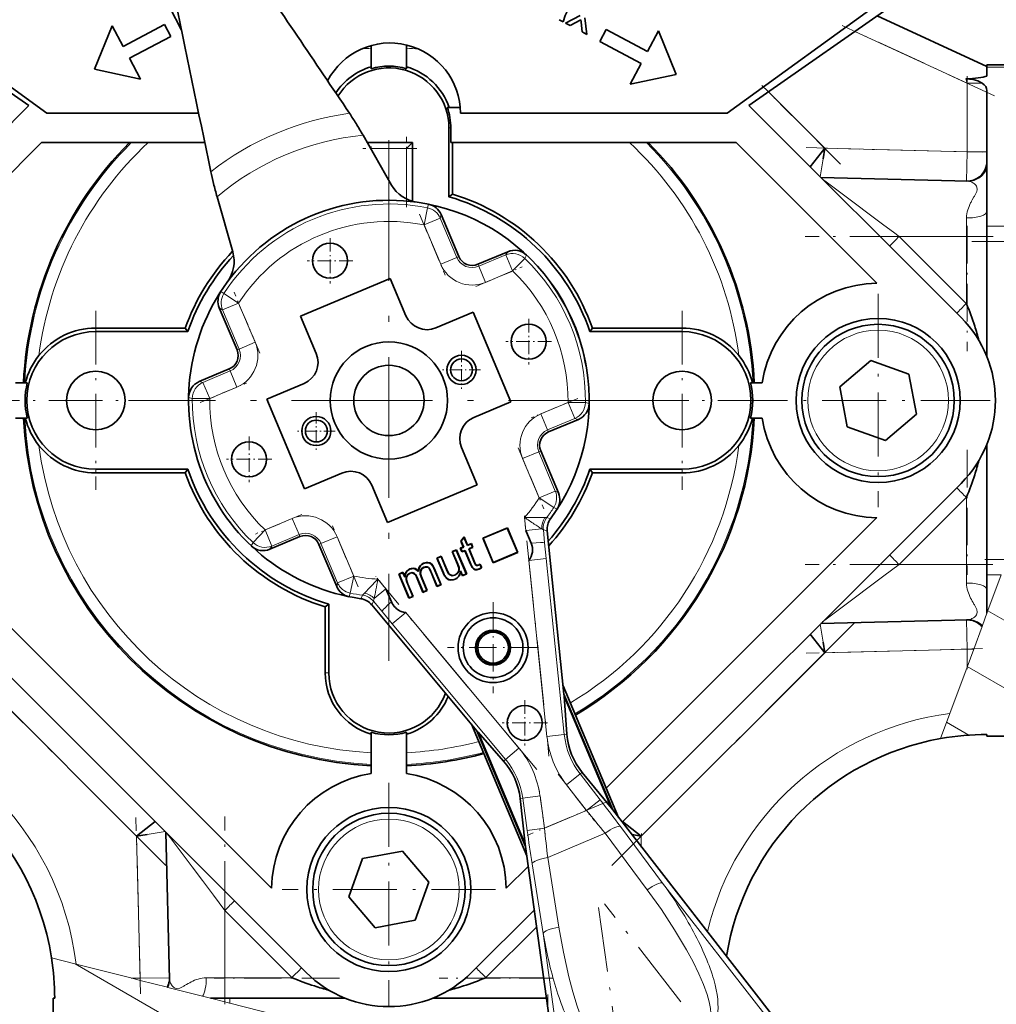
# Model space of a CAD drawing. Extents: x 0 to 210, y 0 to 297.
# Drawn here: x 82 to 165, y 140 to 224 of the extents above; entities that cross this region are included whole.
import ezdxf

# ---------------------------------------------------------------- set-up
doc = ezdxf.new("R2010")
doc.units = 0
doc.linetypes.add('DASHDOT', pattern=[18.5, 12, -3, 0.5, -3])

msp = doc.modelspace()

# ---------------------------------------------------------------- linework, layer by layer
at = {"color": 7, "lineweight": 35}
for p, q in [((63.342, 230.021), (82.363, 216.702)), ((143.766, 216.702), (162.788, 230.021)), ((70.397, 225.855), (83.903, 216.042)), ((141.903, 216.042), (155.409, 225.855)), ((94.37, 225.063), (95.389, 223.142)), ((129.372, 224.38), (128.118, 223.746)), ((164.065, 220.042), (154.703, 224.36)), ((89.461, 223.509), (87.959, 219.801)), ((90.398, 221.742), (89.461, 223.509)), ((93.932, 223.617), (90.398, 221.742)), ((94.467, 222.608), (93.932, 223.617)), ((127.586, 224.03), (127.932, 223.845)), ((128.118, 223.746), (128.519, 223.533)), ((128.519, 223.533), (129.442, 224.029)), ((129.442, 224.029), (129.461, 223.809)), ((129.461, 223.809), (129.539, 222.989)), ((129.945, 222.773), (129.77, 224.193)), ((129.539, 222.989), (129.945, 222.773)), ((131.59, 223.191), (131.053, 222.183)), ((135.12, 221.31), (131.59, 223.191)), ((136.06, 223.075), (135.12, 221.31)), ((137.556, 219.365), (136.06, 223.075)), ((90.934, 220.733), (94.467, 222.608)), ((111.565, 221.825), (111.565, 219.848)), ((114.565, 219.848), (114.565, 221.876)), ((131.053, 222.183), (134.583, 220.302)), ((91.871, 218.966), (90.934, 220.733)), ((134.583, 220.302), (133.642, 218.537)), ((164.065, 220.178), (164.065, 220.037)), ((164.065, 220.178), (176.966, 220.178)), ((87.959, 219.801), (91.871, 218.966)), ((133.642, 218.537), (137.556, 219.365)), ((164.065, 219.222), (164.065, 220.037)), ((164.065, 217.985), (164.065, 211.952)), ((82.363, 216.702), (64.274, 198.613)), ((83.903, 216.042), (96.845, 216.042)), ((119.142, 216.542), (118.039, 216.542)), ((119.163, 216.042), (141.903, 216.042)), ((161.855, 198.613), (143.766, 216.702)), ((118.189, 208.927), (118.189, 214.792)), ((118.338, 213.542), (118.338, 214.792)), ((71.445, 201.542), (83.446, 213.542)), ((83.446, 213.542), (97.362, 213.542)), ((110.859, 214.168), (113.294, 209.924)), ((115.065, 213.542), (111.218, 213.542)), ((114.565, 213.042), (115.064, 213.542)), ((115.065, 208.54), (115.065, 213.542)), ((118.338, 213.542), (142.683, 213.542)), ((118.495, 213.542), (118.495, 209.154)), ((142.683, 213.542), (154.684, 201.542)), ((111.424, 213.183), (111.565, 213.042)), ((150.227, 213.07), (148.993, 211.475)), ((150.227, 213.07), (150.085, 212.153)), ((164.065, 211.952), (164.065, 211.366)), ((164.065, 211.366), (164.065, 207.684)), ((162.459, 210.249), (149.891, 210.578)), ((99.751, 204.218), (98.415, 208.926)), ((118.189, 208.927), (118.495, 209.154)), ((164.065, 206.409), (164.065, 207.684)), ((119.027, 203.82), (117.517, 207.405)), ((164.065, 205.11), (164.065, 206.409)), ((164.065, 195.266), (164.065, 205.11)), ((123.205, 204.237), (120.649, 203.16)), ((105.533, 198.732), (113.181, 201.954)), ((113.181, 201.954), (114.521, 198.775)), ((126.812, 201.653), (126.829, 201.66)), ((98.603, 199.437), (100.114, 195.852)), ((106.872, 195.552), (105.533, 198.732)), ((117.075, 197.735), (120.254, 199.074)), ((120.254, 199.074), (123.477, 191.426)), ((88.065, 197.722), (95.702, 197.722)), ((95.918, 197.417), (88.065, 197.417)), ((95.918, 197.417), (95.702, 197.722)), ((130.428, 197.722), (130.211, 197.417)), ((138.065, 197.417), (130.211, 197.417)), ((138.065, 197.722), (130.428, 197.722)), ((151.519, 192.699), (154.153, 194.948)), ((154.153, 194.948), (157.418, 193.792)), ((99.454, 194.23), (96.897, 193.153)), ((129.902, 194.317), (129.919, 194.324)), ((157.418, 193.792), (158.049, 190.386)), ((81.232, 193.042), (82.231, 193.042)), ((102.653, 191.659), (105.832, 192.998)), ((143.898, 193.042), (144.897, 193.042)), ((152.15, 189.293), (151.519, 192.699)), ((105.875, 184.01), (102.653, 191.659)), ((123.477, 191.426), (120.297, 190.086)), ((82.231, 190.042), (81.232, 190.042)), ((126.676, 188.854), (129.233, 189.931)), ((144.897, 190.042), (143.898, 190.042)), ((158.049, 190.386), (155.415, 188.136)), ((155.415, 188.136), (152.15, 189.293)), ((119.257, 187.532), (120.597, 184.353)), ((164.065, 177.975), (164.065, 187.818)), ((127.526, 183.648), (126.016, 187.233)), ((88.065, 185.668), (95.918, 185.668)), ((95.702, 185.362), (95.918, 185.668)), ((138.065, 185.668), (130.211, 185.668)), ((130.211, 185.668), (130.428, 185.362)), ((88.065, 185.362), (95.702, 185.362)), ((109.055, 185.35), (105.875, 184.01)), ((130.428, 185.362), (138.065, 185.362)), ((64.274, 184.471), (105.994, 142.752)), ((112.948, 181.13), (111.609, 184.31)), ((120.597, 184.353), (112.948, 181.13)), ((132.96, 155.576), (161.855, 184.471)), ((103.065, 149.923), (71.445, 181.543)), ((154.684, 181.543), (131.603, 158.461)), ((121.067, 179.798), (123.176, 180.686)), ((123.162, 180.652), (121.101, 179.784)), ((123.162, 180.652), (123.176, 180.686)), ((124.03, 178.591), (123.162, 180.652)), ((123.176, 180.686), (124.064, 178.577)), ((102.924, 178.847), (105.481, 179.925)), ((119.196, 179.55), (119.471, 179.908)), ((119.226, 179.546), (119.464, 179.857)), ((119.464, 179.857), (119.471, 179.908)), ((119.756, 179.166), (119.464, 179.857)), ((119.471, 179.908), (119.77, 179.2)), ((121.955, 177.689), (121.067, 179.798)), ((121.101, 179.784), (121.067, 179.798)), ((121.101, 179.784), (121.969, 177.723)), ((124.747, 180.448), (125.198, 179.379)), ((126.565, 180.417), (127.99, 166.495)), ((107.102, 179.264), (108.612, 175.68)), ((119.154, 178.94), (119.407, 179.047)), ((119.291, 178.614), (119.154, 178.94)), ((119.154, 178.94), (119.188, 178.926)), ((119.442, 179.033), (119.188, 178.926)), ((119.407, 179.047), (119.196, 179.55)), ((119.226, 179.546), (119.196, 179.55)), ((119.226, 179.546), (119.442, 179.033)), ((119.442, 179.033), (119.407, 179.047)), ((120.082, 179.303), (119.756, 179.166)), ((119.756, 179.166), (119.77, 179.2)), ((119.77, 179.2), (120.096, 179.337)), ((120.199, 179.025), (119.873, 178.888)), ((120.233, 179.011), (119.907, 178.874)), ((120.096, 179.337), (120.082, 179.303)), ((120.082, 179.303), (120.199, 179.025)), ((120.096, 179.337), (120.233, 179.011)), ((120.233, 179.011), (120.199, 179.025)), ((117.161, 178.101), (117.523, 178.253)), ((117.697, 176.828), (117.161, 178.101)), ((117.161, 178.101), (117.195, 178.087)), ((117.509, 178.219), (117.195, 178.087)), ((117.509, 178.219), (117.523, 178.253)), ((117.973, 177.12), (117.509, 178.219)), ((117.523, 178.253), (117.997, 177.13)), ((118.465, 178.65), (118.828, 178.803)), ((118.922, 177.566), (118.465, 178.65)), ((118.465, 178.65), (118.5, 178.636)), ((118.814, 178.769), (118.5, 178.636)), ((118.5, 178.636), (118.946, 177.575)), ((118.814, 178.769), (118.828, 178.803)), ((119.664, 176.752), (118.814, 178.769)), ((118.828, 178.803), (119.698, 176.738)), ((119.188, 178.926), (119.305, 178.648)), ((119.545, 178.721), (119.291, 178.614)), ((119.291, 178.614), (119.305, 178.648)), ((119.559, 178.755), (119.305, 178.648)), ((119.545, 178.721), (119.559, 178.755)), ((120.033, 177.562), (119.545, 178.721)), ((119.559, 178.755), (120.057, 177.572)), ((119.873, 178.888), (119.907, 178.874)), ((120.377, 177.692), (119.873, 178.888)), ((119.907, 178.874), (120.401, 177.702)), ((124.064, 178.577), (121.955, 177.689)), ((121.969, 177.723), (124.03, 178.591)), ((124.03, 178.591), (124.064, 178.577)), ((116.017, 177.661), (116.028, 177.638)), ((116.067, 177.299), (116.058, 177.323)), ((117.195, 178.087), (117.721, 176.838)), ((118.946, 177.575), (118.922, 177.566)), ((120.712, 177.478), (120.701, 177.502)), ((120.83, 177.536), (120.84, 177.571)), ((120.97, 177.29), (120.83, 177.536)), ((120.84, 177.571), (121.004, 177.282)), ((121.004, 177.282), (120.97, 177.29)), ((121.955, 177.689), (121.969, 177.723)), ((164.065, 176.675), (164.065, 177.975)), ((113.905, 176.729), (114.267, 176.881)), ((114.775, 174.664), (113.905, 176.729)), ((113.905, 176.729), (113.939, 176.715)), ((114.253, 176.847), (113.939, 176.715)), ((113.939, 176.715), (114.789, 174.698)), ((114.253, 176.847), (114.267, 176.881)), ((114.415, 176.464), (114.253, 176.847)), ((114.267, 176.881), (114.403, 176.559)), ((114.403, 176.559), (114.415, 176.464)), ((114.851, 177.142), (114.842, 177.166)), ((114.875, 176.796), (114.865, 176.821)), ((115.416, 176.485), (115.439, 176.495)), ((115.971, 175.167), (115.416, 176.485)), ((115.439, 176.495), (115.984, 175.202)), ((115.552, 177.014), (115.568, 176.958)), ((115.812, 176.488), (115.836, 176.498)), ((116.299, 175.334), (115.812, 176.488)), ((115.836, 176.498), (116.333, 175.32)), ((116.628, 176.948), (116.652, 176.959)), ((117.166, 175.671), (116.628, 176.948)), ((116.652, 176.959), (117.18, 175.705)), ((117.494, 175.838), (116.91, 177.224)), ((116.934, 177.234), (117.528, 175.824)), ((117.877, 176.525), (117.855, 176.511)), ((117.997, 177.13), (117.973, 177.12)), ((117.973, 177.12), (118.149, 176.761)), ((118.149, 176.761), (118.17, 176.777)), ((118.683, 176.651), (118.693, 176.627)), ((119.193, 176.922), (119.184, 177.013)), ((119.184, 177.013), (119.349, 176.619)), ((119.335, 176.585), (119.193, 176.922)), ((119.698, 176.738), (119.335, 176.585)), ((119.349, 176.619), (119.335, 176.585)), ((119.349, 176.619), (119.664, 176.752)), ((119.698, 176.738), (119.664, 176.752)), ((120.762, 177.143), (120.752, 177.167)), ((164.065, 175.4), (164.065, 176.675)), ((115.103, 174.83), (114.67, 175.858)), ((114.694, 175.868), (115.137, 174.816)), ((117.528, 175.824), (117.166, 175.671)), ((117.18, 175.705), (117.166, 175.671)), ((117.18, 175.705), (117.494, 175.838)), ((117.528, 175.824), (117.494, 175.838)), ((118.723, 176.284), (118.712, 176.308)), ((113.277, 174.357), (112.805, 175.478)), ((115.137, 174.816), (114.775, 174.664)), ((114.789, 174.698), (115.103, 174.83)), ((115.137, 174.816), (115.103, 174.83)), ((116.333, 175.32), (115.971, 175.167)), ((115.984, 175.202), (115.971, 175.167)), ((115.984, 175.202), (116.299, 175.334)), ((116.333, 175.32), (116.299, 175.334)), ((164.065, 175.4), (164.065, 173.381)), ((107.94, 174.157), (107.635, 173.93)), ((107.635, 168.292), (107.635, 173.93)), ((107.94, 174.157), (107.94, 168.292)), ((120.562, 163.366), (111.596, 174.11)), ((114.789, 174.698), (114.775, 174.664)), ((162.459, 172.836), (149.89, 172.507)), ((148.993, 171.609), (150.227, 170.015)), ((150.085, 170.931), (150.227, 170.015)), ((127.917, 167.208), (132.651, 155.974)), ((128.008, 166.324), (127.99, 166.495)), ((127.99, 166.495), (132.154, 156.613)), ((128.25, 163.059), (128.008, 166.324)), ((132.034, 156.767), (128.008, 166.324)), ((124.836, 152.681), (120.103, 163.916)), ((111.565, 163.237), (111.565, 159.71)), ((114.565, 159.71), (114.565, 163.237)), ((124.725, 153.484), (120.562, 163.366)), ((120.562, 163.366), (120.672, 163.234)), ((120.672, 163.234), (122.84, 160.779)), ((120.672, 163.234), (124.699, 153.676)), ((164.065, 163.042), (164.065, 162.907)), ((164.065, 162.907), (176.966, 162.907)), ((129.547, 159.81), (132.034, 156.767)), ((124.699, 153.676), (124.259, 157.582)), ((132.154, 156.613), (132.034, 156.767)), ((132.154, 156.613), (145.901, 138.92)), ((93.132, 155.614), (91.537, 154.38)), ((134.592, 154.38), (132.998, 155.614)), ((94.358, 142.148), (94.029, 154.717)), ((92.454, 154.522), (91.537, 154.38)), ((134.592, 154.38), (133.793, 154.504)), ((110.815, 152.457), (114.221, 153.088)), ((114.221, 153.088), (116.471, 150.454)), ((124.699, 153.676), (124.725, 153.484)), ((127.784, 131.287), (124.725, 153.484)), ((109.659, 149.192), (110.815, 152.457)), ((124.956, 151.814), (123.064, 149.923)), ((116.471, 150.454), (115.314, 147.189)), ((111.908, 146.558), (109.659, 149.192)), ((120.136, 142.752), (125.469, 148.085)), ((115.314, 147.189), (111.908, 146.558)), ((84.565, 140.542), (84.43, 140.542)), ((84.43, 140.542), (84.43, 127.641)), ((97.851, 140.542), (98.198, 140.542)), ((98.198, 140.542), (99.497, 140.542)), ((99.497, 140.542), (109.341, 140.542)), ((116.789, 140.542), (126.509, 140.542))]:
    msp.add_line(p, q, dxfattribs=at)
at = {"color": 7, "linetype": 'DASHDOT', "lineweight": 13, "ltscale": 0.357626}
msp.add_line((164.714, 217.54), (151.725, 223.532), dxfattribs=at)
at = {"color": 7, "lineweight": 13}
for p, q in [((152.807, 223.033), (162.365, 218.624)), ((177.076, 219.977), (164.065, 219.977)), ((162.365, 218.624), (162.265, 218.978)), ((162.365, 218.624), (162.365, 212.752)), ((162.365, 218.624), (163.655, 218.624)), ((145.43, 217.867), (150.227, 213.07)), ((118.189, 214.792), (118.338, 214.792)), ((111.565, 212.938), (111.565, 213.042)), ((111.565, 213.042), (114.565, 213.042)), ((114.565, 213.042), (114.565, 208.732)), ((162.365, 212.752), (150.227, 213.07)), ((162.365, 212.752), (162.32, 210.252)), ((164.065, 212.752), (162.365, 212.752)), ((150.085, 212.153), (149.955, 211.309)), ((149.955, 211.309), (149.849, 210.62)), ((150.032, 210.437), (150.359, 210.19)), ((150.359, 210.19), (151.826, 209.087)), ((151.826, 209.087), (152.85, 208.32)), ((162.813, 208.666), (162.956, 208.915)), ((116.068, 206.521), (116.36, 207.979)), ((116.36, 207.979), (116.438, 208.288)), ((152.85, 208.32), (154.014, 207.449)), ((116.068, 206.521), (117.442, 207.1)), ((117.442, 207.1), (117.517, 207.405)), ((118.854, 203.747), (117.442, 207.1)), ((154.014, 207.449), (155.274, 206.511)), ((162.32, 207.116), (162.32, 205.542)), ((117.481, 203.169), (116.068, 206.521)), ((155.274, 206.511), (156.087, 205.907)), ((156.087, 205.907), (156.579, 205.542)), ((164.065, 206.409), (177.076, 206.409)), ((156.579, 205.542), (162.306, 199.815)), ((162.32, 205.542), (156.579, 205.542)), ((162.32, 205.542), (164.065, 205.542)), ((162.32, 199.801), (162.32, 205.542)), ((177.076, 205.11), (164.065, 205.11)), ((123.205, 204.237), (123.039, 203.963)), ((118.854, 203.747), (117.481, 203.169)), ((118.854, 203.747), (119.027, 203.82)), ((123.039, 203.963), (120.722, 202.987)), ((123.617, 202.589), (123.039, 203.963)), ((124.644, 203.665), (123.617, 202.589)), ((124.809, 203.947), (124.644, 203.665)), ((120.722, 202.987), (120.649, 203.16)), ((120.722, 202.987), (121.3, 201.613)), ((123.617, 202.589), (121.3, 201.613)), ((98.725, 200.826), (99, 200.666)), ((99, 200.666), (100.248, 199.856)), ((98.603, 199.437), (98.874, 199.278)), ((98.874, 199.278), (100.248, 199.856)), ((98.874, 199.278), (100.287, 195.925)), ((100.248, 199.856), (101.66, 196.504)), ((162.306, 199.815), (162.32, 199.801)), ((88.065, 197.417), (88.065, 197.722)), ((138.065, 197.722), (138.065, 197.417)), ((100.114, 195.852), (100.287, 195.925)), ((100.287, 195.925), (101.66, 196.504)), ((99.526, 194.057), (97.21, 193.081)), ((99.526, 194.057), (99.454, 194.23)), ((100.105, 192.684), (99.526, 194.057)), ((97.21, 193.081), (96.897, 193.153)), ((97.21, 193.081), (97.788, 191.708)), ((100.105, 192.684), (97.788, 191.708)), ((96.302, 191.724), (95.984, 191.804)), ((97.788, 191.708), (96.302, 191.724)), ((126.024, 190.401), (128.341, 191.377)), ((128.341, 191.377), (129.828, 191.361)), ((128.92, 190.003), (128.341, 191.377)), ((129.828, 191.361), (130.145, 191.281)), ((126.024, 190.401), (126.603, 189.027)), ((126.603, 189.027), (128.92, 190.003)), ((128.92, 190.003), (129.233, 189.931)), ((126.603, 189.027), (126.676, 188.854)), ((125.842, 187.16), (124.469, 186.581)), ((125.882, 183.228), (124.469, 186.581)), ((126.016, 187.233), (125.842, 187.16)), ((127.255, 183.807), (125.842, 187.16)), ((88.065, 185.362), (88.065, 185.668)), ((138.065, 185.668), (138.065, 185.362)), ((127.255, 183.807), (125.882, 183.228)), ((127.129, 182.419), (125.882, 183.228)), ((127.526, 183.648), (127.255, 183.807)), ((162.306, 183.269), (156.579, 177.542)), ((162.32, 183.284), (162.306, 183.269)), ((162.32, 177.542), (162.32, 183.284)), ((127.129, 182.419), (127.404, 182.259)), ((102.512, 180.495), (104.829, 181.471)), ((105.408, 180.098), (104.829, 181.471)), ((124.633, 181.564), (124.747, 180.448)), ((125.668, 181.558), (126.375, 181.548)), ((126.375, 181.548), (126.522, 181.545)), ((126.522, 181.545), (126.845, 181.447)), ((101.485, 179.42), (102.512, 180.495)), ((102.512, 180.495), (103.091, 179.122)), ((103.091, 179.122), (105.408, 180.098)), ((105.481, 179.925), (105.408, 180.098)), ((108.649, 179.916), (107.275, 179.337)), ((108.649, 179.916), (110.061, 176.563)), ((124.747, 180.448), (126.108, 180.587)), ((126.236, 180.507), (126.108, 180.587)), ((126.565, 180.417), (126.236, 180.507)), ((126.346, 179.391), (126.236, 180.507)), ((101.321, 179.137), (101.485, 179.42)), ((102.924, 178.847), (103.091, 179.122)), ((107.275, 179.337), (107.102, 179.264)), ((107.275, 179.337), (108.688, 175.984)), ((126.488, 178.045), (126.346, 179.391)), ((120.057, 177.572), (120.033, 177.562)), ((120.401, 177.702), (120.377, 177.692)), ((125.009, 177.894), (126.488, 178.045)), ((126.546, 162.884), (125.009, 177.894)), ((126.488, 178.045), (128.025, 163.035)), ((156.579, 177.542), (155.274, 176.574)), ((162.32, 177.542), (156.579, 177.542)), ((162.32, 177.542), (164.065, 177.542)), ((162.32, 177.542), (162.32, 175.968)), ((164.065, 177.975), (165.763, 177.975)), ((110.061, 176.563), (108.688, 175.984)), ((110.061, 176.563), (109.769, 175.105)), ((116.91, 177.224), (116.934, 177.234)), ((117.721, 176.838), (117.697, 176.828)), ((155.274, 176.574), (154.014, 175.635)), ((165.283, 176.675), (164.065, 176.675)), ((165.283, 176.675), (164.065, 173.381)), ((108.688, 175.984), (108.612, 175.68)), ((108.736, 175.883), (108.783, 175.799)), ((110.984, 175.104), (111.465, 175.612)), ((112.805, 175.478), (112.124, 176.294)), ((114.67, 175.858), (114.694, 175.868)), ((154.014, 175.635), (152.85, 174.765)), ((109.691, 174.796), (109.769, 175.105)), ((110.663, 174.63), (110.819, 174.929)), ((110.819, 174.929), (110.984, 175.104)), ((112.805, 175.478), (111.813, 174.65)), ((152.85, 174.765), (151.826, 173.998)), ((111.761, 174.409), (111.596, 174.11)), ((111.761, 174.409), (112.483, 173.55)), ((151.826, 173.998), (150.359, 172.894)), ((112.483, 173.55), (113.354, 172.499)), ((113.354, 172.499), (114.496, 173.452)), ((114.496, 173.452), (124.155, 161.877)), ((163.679, 172.337), (164.065, 173.381)), ((178.39, 165.374), (164.145, 173.598)), ((123.014, 160.924), (113.354, 172.499)), ((149.849, 172.465), (149.955, 171.776)), ((150.359, 172.894), (150.032, 172.648)), ((162.32, 172.832), (162.365, 170.332)), ((163.646, 172.25), (162.937, 170.332)), ((163.646, 172.25), (163.679, 172.337)), ((149.955, 171.776), (150.085, 170.931)), ((91.537, 154.38), (75.903, 170.015)), ((150.227, 170.015), (134.592, 154.38)), ((150.227, 170.015), (162.365, 170.332)), ((162.365, 170.332), (162.365, 168.784)), ((162.937, 170.332), (162.365, 168.784)), ((162.365, 170.332), (162.937, 170.332)), ((107.94, 168.292), (107.635, 168.292)), ((160.905, 164.838), (162.365, 168.784)), ((172.662, 162.907), (162.385, 168.84)), ((160.112, 162.692), (160.905, 164.838)), ((162.523, 162.987), (160.626, 164.083)), ((128.025, 163.035), (126.546, 162.884)), ((128.025, 163.035), (128.25, 163.059)), ((124.155, 161.877), (123.014, 160.924)), ((122.84, 160.779), (123.014, 160.924)), ((129.372, 159.675), (128.198, 158.762)), ((129.547, 159.81), (129.372, 159.675)), ((131.079, 157.478), (129.372, 159.675)), ((129.905, 156.566), (128.198, 158.762)), ((124.478, 157.613), (124.259, 157.582)), ((124.478, 157.613), (125.951, 157.816)), ((124.478, 157.613), (124.858, 154.857)), ((125.951, 157.816), (126.33, 155.06)), ((131.079, 157.478), (129.905, 156.566)), ((126.33, 155.06), (129.905, 156.566)), ((93.298, 154.652), (92.454, 154.522)), ((93.987, 154.758), (93.298, 154.652)), ((94.417, 154.248), (94.17, 154.575)), ((126.33, 155.06), (124.858, 154.857)), ((131.502, 154.613), (126.612, 152.553)), ((131.502, 154.613), (135.092, 149.785)), ((132.816, 155.193), (136.406, 150.365)), ((91.537, 154.38), (91.855, 142.242)), ((95.52, 152.781), (94.417, 154.248)), ((134.569, 153.504), (134.592, 154.38)), ((96.287, 151.757), (95.52, 152.781)), ((127.559, 146.612), (126.612, 152.553)), ((97.158, 150.593), (96.287, 151.757)), ((126.226, 146.076), (125.279, 152.017)), ((98.096, 149.333), (97.158, 150.593)), ((136.406, 150.365), (145.525, 138.628)), ((99.065, 148.028), (98.096, 149.333)), ((104.792, 142.301), (99.065, 148.028)), ((99.065, 142.287), (99.065, 148.028)), ((125.669, 146.633), (121.338, 142.301)), ((128.255, 131.352), (126.226, 146.076)), ((84.299, 143.987), (86.391, 143.456)), ((100.815, 135.106), (86.324, 143.473)), ((91.163, 142.242), (86.391, 143.456)), ((91.855, 142.242), (91.163, 142.242)), ((91.855, 142.066), (91.163, 142.242)), ((94.355, 142.287), (91.855, 142.242)), ((91.855, 142.242), (91.855, 142.066)), ((94.173, 141.477), (91.855, 142.066)), ((99.065, 142.287), (97.491, 142.287)), ((99.065, 142.287), (104.806, 142.287)), ((99.065, 142.287), (99.065, 140.542)), ((104.806, 142.287), (104.792, 142.301)), ((121.338, 142.301), (121.323, 142.287)), ((121.323, 142.287), (126.268, 142.287)), ((94.173, 141.477), (94.227, 141.463)), ((97.172, 140.715), (94.227, 141.463)), ((97.851, 140.542), (97.172, 140.715)), ((98.198, 140.454), (97.851, 140.542)), ((98.198, 140.454), (98.198, 140.542)), ((98.198, 140.454), (99.497, 140.124)), ((99.497, 140.542), (99.497, 140.124)), ((113.065, 136.675), (99.497, 140.124))]:
    msp.add_line(p, q, dxfattribs=at)
at = {"color": 7, "linetype": 'DASHDOT', "lineweight": 13, "ltscale": 0.237347}
msp.add_line((151.584, 211.713), (144.87, 218.426), dxfattribs=at)
at = {"color": 7, "linetype": 'DASHDOT', "lineweight": 13, "ltscale": 0.176153}
msp.add_line((162.365, 212.165), (162.365, 219.211), dxfattribs=at)
at = {"color": 7, "linetype": 'DASHDOT', "lineweight": 13}
for p, q in [((113.065, 213.749), (113.065, 169.335)), ((135.272, 191.542), (90.858, 191.542)), ((73.382, 172.535), (94.057, 151.86)), ((132.072, 151.86), (152.747, 172.535))]:
    msp.add_line(p, q, dxfattribs=at)
at = {"color": 7, "linetype": 'DASHDOT', "lineweight": 13, "ltscale": 0.150063}
msp.add_line((114.565, 208.04), (114.565, 214.042), dxfattribs=at)
at = {"color": 7, "linetype": 'DASHDOT', "lineweight": 13, "ltscale": 0.115418}
msp.add_line((115.449, 213.042), (110.833, 213.042), dxfattribs=at)
at = {"color": 7, "linetype": 'DASHDOT', "lineweight": 13, "ltscale": 0.007359}
msp.add_line((111.565, 213.207), (111.565, 212.913), dxfattribs=at)
at = {"color": 7, "linetype": 'DASHDOT', "lineweight": 13, "ltscale": 0.376179}
for p, q in [((148.642, 213.112), (163.684, 212.718)), ((163.684, 170.367), (148.642, 169.973)), ((91.889, 140.923), (91.495, 155.965))]:
    msp.add_line(p, q, dxfattribs=at)
at = {"color": 7, "linetype": 'DASHDOT', "lineweight": 13, "ltscale": 0.141146}
for p, q in [((115.678, 207.446), (117.87, 202.244)), ((102.05, 195.578), (99.858, 200.781)), ((124.079, 187.506), (126.271, 182.303)), ((110.451, 175.638), (108.259, 180.841))]:
    msp.add_line(p, q, dxfattribs=at)
at = {"color": 7, "linetype": 'DASHDOT', "lineweight": 13, "ltscale": 0.266964}
msp.add_line((162.365, 206.432), (162.365, 195.754), dxfattribs=at)
at = {"color": 7, "linetype": 'DASHDOT', "lineweight": 13, "ltscale": 0.097012}
for p, q in [((108.043, 205.403), (108.043, 201.522)), ((124.985, 198.505), (124.985, 194.624)), ((101.144, 188.46), (101.144, 184.58))]:
    msp.add_line(p, q, dxfattribs=at)
at = {"color": 7, "linetype": 'DASHDOT', "lineweight": 13, "ltscale": 0.40093}
msp.add_line((164.591, 205.542), (148.554, 205.542), dxfattribs=at)
at = {"color": 7, "linetype": 'DASHDOT', "lineweight": 13, "ltscale": 0.390345}
msp.add_line((162.764, 205.11), (178.377, 205.11), dxfattribs=at)
at = {"color": 7, "linetype": 'DASHDOT', "lineweight": 13, "ltscale": 0.097013}
for p, q in [((109.983, 203.463), (106.102, 203.463)), ((126.925, 196.564), (123.045, 196.564)), ((103.085, 186.52), (99.204, 186.52)), ((124.654, 165.974), (124.654, 162.094)), ((126.594, 164.034), (122.714, 164.034))]:
    msp.add_line(p, q, dxfattribs=at)
at = {"color": 7, "linetype": 'DASHDOT', "lineweight": 13, "ltscale": 0.10742}
for p, q in [((120.479, 201.267), (124.439, 202.935)), ((96.967, 191.362), (100.927, 193.03)), ((129.163, 191.723), (125.203, 190.055)), ((105.65, 181.817), (101.691, 180.149))]:
    msp.add_line(p, q, dxfattribs=at)
at = {"color": 7, "linetype": 'DASHDOT', "lineweight": 13, "ltscale": 0.455}
for p, q in [((154.784, 200.642), (154.784, 182.442)), ((163.884, 191.542), (145.684, 191.542)), ((181.165, 191.542), (162.965, 191.542)), ((113.065, 158.923), (113.065, 140.723)), ((122.165, 149.823), (103.965, 149.823))]:
    msp.add_line(p, q, dxfattribs=at)
at = {"color": 7, "linetype": 'DASHDOT', "lineweight": 13, "ltscale": 0.381857}
for p, q in [((88.065, 199.179), (88.065, 183.905)), ((138.065, 199.179), (138.065, 183.905)), ((95.702, 191.542), (80.428, 191.542)), ((145.702, 191.542), (130.428, 191.542))]:
    msp.add_line(p, q, dxfattribs=at)
at = {"color": 7, "linetype": 'DASHDOT', "lineweight": 13, "ltscale": 0.080844}
for p, q in [((119.254, 195.767), (119.254, 192.533)), ((120.871, 194.15), (117.637, 194.15)), ((106.875, 190.552), (106.875, 187.318)), ((108.492, 188.935), (105.258, 188.935))]:
    msp.add_line(p, q, dxfattribs=at)
at = {"color": 7, "linetype": 'DASHDOT', "lineweight": 13, "ltscale": 0.266952}
for p, q in [((162.365, 187.331), (162.365, 176.652)), ((108.853, 142.242), (98.175, 142.242))]:
    msp.add_line(p, q, dxfattribs=at)
at = {"color": 7, "linetype": 'DASHDOT', "lineweight": 13, "ltscale": 0.037821}
msp.add_line((124.62, 181.689), (124.774, 180.184), dxfattribs=at)
at = {"color": 7, "linetype": 'DASHDOT', "lineweight": 13, "ltscale": 0.461691}
msp.add_line((124.837, 179.575), (126.718, 161.203), dxfattribs=at)
at = {"color": 7, "linetype": 'DASHDOT', "lineweight": 13, "ltscale": 0.400578}
msp.add_line((164.578, 177.542), (148.555, 177.542), dxfattribs=at)
at = {"color": 7, "linetype": 'DASHDOT', "lineweight": 13, "ltscale": 0.050954}
msp.add_line((163.895, 177.975), (165.933, 177.975), dxfattribs=at)
at = {"color": 7, "linetype": 'DASHDOT', "lineweight": 13, "ltscale": 0.054074}
msp.add_line((113.328, 174.852), (111.942, 176.512), dxfattribs=at)
at = {"color": 7, "linetype": 'DASHDOT', "lineweight": 13, "ltscale": 0.496166}
msp.add_line((125.684, 160.046), (112.968, 175.283), dxfattribs=at)
at = {"color": 7, "linetype": 'DASHDOT', "lineweight": 13, "ltscale": 0.194025}
for p, q in [((121.95, 174.333), (121.95, 166.572)), ((125.83, 170.453), (118.069, 170.453))]:
    msp.add_line(p, q, dxfattribs=at)
at = {"color": 7, "linetype": 'DASHDOT', "lineweight": 13, "ltscale": 0.046443}
msp.add_line((162.365, 168.629), (162.365, 170.487), dxfattribs=at)
at = {"color": 7, "linetype": 'DASHDOT', "lineweight": 13, "ltscale": 0.126683}
msp.add_line((127.497, 159.665), (130.606, 155.663), dxfattribs=at)
at = {"color": 7, "linetype": 'DASHDOT', "lineweight": 13, "ltscale": 0.095526}
msp.add_line((126.401, 154.545), (125.88, 158.33), dxfattribs=at)
at = {"color": 7, "linetype": 'DASHDOT', "lineweight": 13, "ltscale": 0.189718}
msp.add_line((131.844, 157.383), (124.851, 154.436), dxfattribs=at)
at = {"color": 7, "linetype": 'DASHDOT', "lineweight": 13, "ltscale": 0.40058}
msp.add_line((99.065, 140.029), (99.065, 156.052), dxfattribs=at)
at = {"color": 7, "linetype": 'DASHDOT', "lineweight": 13, "ltscale": 0.030005}
msp.add_line((134.598, 154.603), (134.567, 153.404), dxfattribs=at)
at = {"color": 7, "linetype": 'DASHDOT', "lineweight": 13, "ltscale": 0.458985}
msp.add_line((130.952, 148.272), (133.458, 130.084), dxfattribs=at)
at = {"color": 7, "linetype": 'DASHDOT', "lineweight": 13, "ltscale": 0.493639}
msp.add_line((143.578, 133.016), (131.463, 148.608), dxfattribs=at)
at = {"color": 7, "linetype": 'DASHDOT', "lineweight": 13, "ltscale": 0.020742}
msp.add_line((91.094, 142.242), (91.924, 142.242), dxfattribs=at)
at = {"color": 7, "linetype": 'DASHDOT', "lineweight": 13, "ltscale": 0.243061}
msp.add_line((127.079, 142.242), (117.356, 142.242), dxfattribs=at)
at = {"color": 7, "linetype": 'DASHDOT', "lineweight": 13, "ltscale": 0.435483}
msp.add_line((113.065, 123.821), (113.065, 141.24), dxfattribs=at)
at = {"color": 7, "linetype": 'DASHDOT', "lineweight": 13, "ltscale": 0.012571}
msp.add_line((99.497, 140.584), (99.497, 140.081), dxfattribs=at)
at = {"color": 7, "linetype": 'DASHDOT', "lineweight": 13, "ltscale": 0.363442}
msp.add_line((126.632, 140.857), (126.632, 126.319), dxfattribs=at)
at = {"color": 7, "lineweight": 35}
for points in [[(127.932, 223.845), (128.089, 224.383), (128.263, 224.719)], [(162.265, 218.978), (162.88, 218.93), (163.302, 218.807), (163.655, 218.624)], [(115.552, 177.014), (115.654, 177.331), (115.748, 177.469), (115.871, 177.581), (116.017, 177.661)], [(116.027, 177.637), (115.877, 177.553), (115.754, 177.436), (115.663, 177.291), (115.568, 176.958)], [(115.812, 176.488), (115.739, 176.725), (115.729, 176.884), (115.773, 177.057), (115.937, 177.256), (116.057, 177.323)], [(116.067, 177.299), (115.916, 177.205), (115.809, 177.071), (115.756, 176.791), (115.836, 176.498)], [(116.017, 177.661), (116.25, 177.727), (116.372, 177.731), (116.544, 177.691), (116.698, 177.593), (116.817, 177.455), (116.934, 177.234)], [(116.91, 177.224), (116.819, 177.404), (116.708, 177.547), (116.565, 177.653), (116.398, 177.702), (116.222, 177.696), (116.027, 177.637)], [(116.652, 176.959), (116.564, 177.142), (116.43, 177.3), (116.322, 177.348), (116.176, 177.356), (116.057, 177.323)], [(116.067, 177.299), (116.199, 177.332), (116.404, 177.286), (116.489, 177.209), (116.568, 177.079), (116.628, 176.948)], [(118.683, 176.651), (118.849, 176.755), (118.962, 176.891), (119.023, 177.041), (119.03, 177.202), (119.006, 177.326), (118.922, 177.566)], [(118.693, 176.627), (118.923, 176.795), (119.016, 176.937), (119.058, 177.108), (119.044, 177.282), (118.946, 177.575)], [(120.762, 177.143), (120.572, 177.086), (120.429, 177.086), (120.295, 177.136), (120.158, 177.299), (120.033, 177.562)], [(120.752, 177.167), (120.568, 177.111), (120.423, 177.113), (120.3, 177.164), (120.211, 177.26), (120.123, 177.425), (120.057, 177.572)], [(120.377, 177.692), (120.434, 177.568), (120.491, 177.492), (120.532, 177.467), (120.608, 177.452), (120.712, 177.478)], [(120.702, 177.502), (120.62, 177.479), (120.565, 177.483), (120.515, 177.506), (120.462, 177.572), (120.401, 177.702)], [(114.403, 176.559), (114.436, 176.713), (114.587, 176.986), (114.842, 177.166)], [(114.852, 177.142), (114.704, 177.059), (114.583, 176.941), (114.496, 176.796), (114.415, 176.464)], [(114.865, 176.82), (114.722, 176.732), (114.613, 176.605), (114.551, 176.443), (114.547, 176.27), (114.592, 176.07), (114.67, 175.858)], [(114.875, 176.796), (114.734, 176.708), (114.629, 176.581), (114.574, 176.425), (114.57, 176.297), (114.625, 176.05), (114.694, 175.868)], [(115.552, 177.014), (115.439, 177.122), (115.3, 177.196), (115.147, 177.227), (114.991, 177.214), (114.842, 177.166)], [(114.852, 177.142), (115.007, 177.191), (115.166, 177.199), (115.32, 177.16), (115.513, 177.019), (115.568, 176.958)], [(114.865, 176.82), (115.05, 176.86), (115.221, 176.804), (115.326, 176.7), (115.439, 176.495)], [(114.875, 176.796), (115.039, 176.834), (115.23, 176.764), (115.325, 176.657), (115.416, 176.485)], [(118.723, 176.284), (118.535, 176.228), (118.339, 176.217), (118.179, 176.245), (118.021, 176.329), (117.855, 176.511)], [(117.876, 176.526), (117.98, 176.399), (118.109, 176.303), (118.265, 176.252), (118.455, 176.244), (118.713, 176.308)], [(118.17, 176.777), (118.093, 176.914), (117.997, 177.13)], [(118.693, 176.627), (118.447, 176.585), (118.224, 176.68), (118.149, 176.761)], [(118.683, 176.651), (118.459, 176.61), (118.249, 176.693), (118.17, 176.777)], [(118.713, 176.308), (118.869, 176.395), (118.997, 176.516), (119.133, 176.776), (119.184, 177.013)], [(119.193, 176.922), (119.091, 176.608), (118.869, 176.363), (118.723, 176.284)]]:
    msp.add_lwpolyline(points, dxfattribs=at)
at = {"color": 7, "lineweight": 13}
for points in [[(163.191, 209.369), (163.234, 209.533), (163.211, 209.754)], [(163.211, 173.329), (163.239, 173.472), (163.192, 173.712)], [(135.092, 149.785), (136.299, 148.099), (137.426, 146.388), (138.446, 144.676), (138.999, 143.647), (139.493, 142.632), (139.882, 141.723), (140.194, 140.849), (140.366, 140.234), (140.479, 139.656), (140.517, 139.26), (140.513, 138.9), (140.441, 138.503), (140.289, 138.185), (140.057, 137.958), (139.915, 137.883)], [(132.488, 134.785), (132.128, 134.812), (131.761, 134.982), (131.395, 135.281), (131.12, 135.586), (130.851, 135.949), (130.339, 136.815), (129.868, 137.815), (129.476, 138.805), (129.114, 139.858), (128.744, 141.089), (128.41, 142.361), (127.944, 144.46), (127.559, 146.612)], [(94.852, 141.396), (94.995, 141.368), (95.234, 141.414)]]:
    msp.add_lwpolyline(points, dxfattribs=at)
at = {"color": 7, "lineweight": 35}
for centre, radius in [((108.043, 203.463), 1.493), ((154.784, 191.542), 7), ((124.985, 196.564), 1.493), ((154.784, 191.542), 6.5), ((113.065, 191.542), 5), ((119.254, 194.15), 1.244), ((119.254, 194.15), 0.931), ((113.065, 191.542), 3), ((88.065, 191.542), 2.5), ((138.065, 191.542), 2.5), ((106.875, 188.935), 1.244), ((106.875, 188.935), 0.931), ((101.144, 186.52), 1.493), ((121.95, 170.453), 2.985), ((121.95, 170.453), 2.548), ((121.95, 170.453), 1.493), ((121.95, 170.453), 1.443), ((121.95, 170.453), 1.312), ((124.654, 164.034), 1.492), ((113.065, 149.823), 7), ((113.065, 149.823), 6.5)]:
    msp.add_circle(centre, radius, dxfattribs=at)
at = {"color": 7, "lineweight": 13}
for centre in [(154.784, 191.542), (113.065, 149.823)]:
    msp.add_circle(centre, 6, dxfattribs=at)
at = {"color": 7, "lineweight": 35}
for centre, radius, start, end in [((-2648.402, -1640.31), 3324.637, 33.942666, 34.21641), ((3365.516, 890.637), 3337.557, 191.475751, 191.748426), ((113.163, 216.042), 6, 0, 152.49777), ((113.065, 214.792), 5.43, 106.03557, 146.55471), ((113.065, 214.792), 5.125, 0, 147.98337), ((113.065, 214.792), 5.273, 73.47322, 106.52678), ((113.065, 214.792), 5.43, 18.80044, 73.96444), ((87.92, 201.497), 26.195, 31.46647, 33.73213), ((113.065, 214.792), 5.273, 0, 19.38257), ((77.11, 194.823), 38.9, 29.82208, 31.53989), ((113.065, 191.542), 31.198, 135.1557, 177.24412), ((113.065, 191.542), 31.198, 2.75588, 44.8443), ((162.365, 211.952), 1.7, 348.75, 0), ((123.536, 216.496), 26.227, 191.96074, 194.22222), ((162.365, 211.952), 1.7, 268.98572, 348.74805), ((135.83, 219.562), 38.898, 194.15062, 195.86949), ((115.882, 211.411), 2.985, 209.89333, 261.96733), ((113.065, 191.542), 17.082, 81.92229, 143.76924), ((113.065, 191.542), 17.082, 36.31886, 81.92229), ((113.065, 191.542), 18.125, 18.91271, 73.57575), ((113.065, 191.542), 18.43, 19.59256, 72.86434), ((116.143, 206.827), 1.49, 22.79486, 78.57527), ((113.065, 191.542), 18.43, 136.31963, 160.40743), ((96.878, 203.405), 2.985, 323.72366, 15.79771), ((123.785, 202.865), 1.49, 46.61467, 112.9089), ((113.065, 191.542), 18.125, 136.9493, 161.08728), ((120.168, 204.301), 1.238, 202.84576, 292.84576), ((113.065, 191.542), 17.082, 143.76924, 261.91811), ((113.065, 191.542), 17.065, 9.35866, 36.33287), ((113.065, 191.542), 17.082, 9.37266, 36.31886), ((99.976, 200.016), 1.49, 147.11626, 202.89717), ((154.784, 191.542), 10, 90.57299, 171.37308), ((138.988, 190.141), 25.252, 17.87991, 22.48974), ((116.318, 199.532), 1.95, 202.84576, 292.84576), ((154.784, 191.542), 10, 315, 45), ((88.065, 191.542), 5.875, 90, 270), ((88.065, 191.542), 6.18, 90, 141.63873), ((138.065, 191.542), 6.18, 38.36128, 90), ((138.065, 191.542), 5.875, 270, 90), ((140.978, 190.8), 23.156, 14.61766, 17.84014), ((98.973, 195.371), 1.238, 292.84576, 22.84576), ((88.168, 191.459), 6.313, 141.63073, 165.47815), ((105.075, 194.795), 1.95, 292.84576, 22.84576), ((137.962, 191.46), 6.312, 14.51959, 38.37145), ((113.065, 191.542), 17.082, 323.77342, 9.37266), ((88.065, 191.542), 6.023, 165.57918, 194.42082), ((97.474, 191.78), 1.49, 112.77741, 179.08651), ((138.065, 191.542), 6.023, 345.57918, 14.42082), ((128.656, 191.305), 1.49, 292.77741, 359.08651), ((113.065, 191.542), 31.198, 182.75588, 267.24412), ((88.167, 191.625), 6.312, 194.51978, 218.37129), ((121.054, 188.289), 1.95, 112.84576, 202.84576), ((113.065, 191.542), 31.198, 300.65676, 357.24412), ((137.961, 191.625), 6.313, 321.63034, 345.47852), ((154.784, 191.542), 10, 188.62692, 269.42701), ((127.156, 187.713), 1.238, 112.84576, 202.84576), ((88.065, 191.542), 6.18, 218.36127, 270), ((138.065, 191.542), 6.18, 270, 321.63872), ((113.065, 191.542), 18.125, 198.91272, 253.57576), ((113.065, 191.542), 18.125, 318.57003, 341.08729), ((140.898, 192.308), 23.24, 342.16456, 345.37554), ((113.065, 191.542), 18.43, 199.59257, 252.86434), ((109.812, 183.553), 1.95, 22.84576, 112.84576), ((113.065, 191.542), 18.43, 317.69913, 340.40744), ((139.13, 192.891), 25.101, 337.4962, 342.13385), ((126.153, 183.068), 1.49, 327.11626, 22.89716), ((128.044, 180.568), 1.486, 143.76831, 185.85087), ((105.961, 178.784), 1.238, 22.84576, 112.84576), ((102.344, 180.219), 1.49, 226.605, 292.91431), ((123.822, 178.799), 1.493, 322.67483, 22.84071), ((119.973, 179.133), 1.786, 294.06926, 299.02697), ((120.032, 179.01), 1.677, 293.91207, 298.41566), ((120.254, 178.3), 1.237, 293.73693, 305.32193), ((120.223, 178.358), 1.329, 293.92581, 305.97651), ((119.56, 177.548), 1.996, 201.14387, 211.29882), ((119.581, 177.558), 1.994, 201.17331, 211.19587), ((109.986, 176.257), 1.49, 202.79486, 258.57527), ((110.454, 173.158), 1.486, 39.84065, 81.92322), ((114.655, 174.938), 1.495, 202.88259, 248.8989), ((114.653, 174.936), 1.492, 248.94297, 263.95527), ((162.365, 171.133), 1.7, 90, 91.5), ((162.365, 171.133), 1.7, 77.7695, 90), ((162.365, 171.133), 1.7, 41.07799, 77.76949), ((113.065, 168.292), 5.43, 179.99999, 253.96443), ((113.065, 168.292), 5.125, 180.00001, 340.32986), ((113.065, 168.292), 5.43, 286.03556, 338.45056), ((62.065, 140.542), 22.5, 8.80716, 90), ((113.065, 168.292), 5.273, 253.47322, 286.52678), ((134.046, 163.489), 5.812, 184.24266, 219.26498), ((164.065, 140.542), 22.5, 90, 100.11809), ((164.065, 140.542), 22.5, 100.11809, 170.82415), ((113.065, 191.542), 31.198, 272.75588, 285.0349), ((118.484, 156.932), 5.812, 6.42656, 41.44883), ((113.065, 149.823), 10, 98.62693, 179.42701), ((113.065, 149.823), 10, 0.573, 81.37307), ((62.065, 140.542), 22.5, 0, 8.80716), ((92.655, 142.242), 1.7, 346.62558, 360), ((92.655, 142.242), 1.7, 0, 1.5), ((114.414, 165.477), 25.101, 247.4962, 252.13385), ((113.065, 149.823), 10, 225, 315), ((111.664, 165.619), 25.252, 287.87991, 292.48973), ((92.655, 142.242), 1.7, 333.25115, 346.62556), ((113.831, 163.709), 23.24, 252.16456, 255.37554), ((112.323, 163.629), 23.156, 284.61766, 287.84014)]:
    msp.add_arc(centre, radius, start, end, dxfattribs=at)
at = {"color": 7, "lineweight": 13}
for centre, radius, start, end in [((113.065, 191.542), 30.091, 92.85727, 94.36475), ((113.065, 191.542), 30.091, 85.17553, 87.14273), ((113.065, 191.542), 24.731, 97.80725, 127.88428), ((113.065, 191.542), 31.09, 134.95821, 177.23458), ((113.065, 191.542), 30.092, 133.02095, 172.67692), ((113.065, 191.542), 22.733, 95.5688, 130.12273), ((113.065, 191.542), 30.091, 7.32299, 46.97918), ((113.065, 191.542), 31.09, 2.76542, 45.04178), ((162.406, 209.48), 0.771, 66.70273, 86.11058), ((162.268, 209.084), 1.19, 60.45933, 68.14721), ((162.303, 209.14), 1.125, 51.883, 60.57013), ((162.494, 209.374), 0.822, 40.12524, 52.28457), ((161.472, 210.039), 1.846, 331.17692, 338.72116), ((162.723, 209.566), 0.523, 21.11597, 40.28416), ((166.053, 206.676), 3.795, 153.01882, 162.78234), ((168.354, 205.544), 6.359, 150.60667, 153.33603), ((156.624, 212.66), 7.357, 329.39217, 331.49297), ((113.065, 191.542), 16.764, 78.66254, 147.02899), ((116.067, 206.514), 1.495, 23.1065, 78.6776), ((164.68, 207.091), 2.36, 162.53186, 179.37946), ((113.065, 191.542), 15.277, 78.66254, 147.02899), ((205.34, 156.701), 69.015, 134.95254, 135.92269), ((120.168, 204.301), 1.426, 202.84576, 292.84576), ((123.612, 202.582), 1.496, 46.37053, 112.55962), ((113.065, 191.542), 16.764, 359.37982, 46.3117), ((120.168, 204.301), 2.916, 202.84576, 292.84576), ((113.065, 191.542), 15.277, 359.37991, 46.31166), ((100.254, 199.852), 1.494, 147.00848, 202.59393), ((98.973, 195.371), 1.426, 292.84576, 22.84576), ((98.973, 195.371), 2.916, 292.84576, 22.84576), ((97.797, 191.706), 1.496, 113.13191, 179.32093), ((113.065, 191.542), 16.764, 179.37982, 226.31171), ((113.065, 191.542), 15.277, 179.37991, 226.31166), ((128.332, 191.379), 1.496, 293.13191, 359.32099), ((113.065, 191.542), 31.09, 182.76542, 267.23458), ((127.156, 187.713), 2.916, 112.84576, 202.84576), ((113.065, 191.542), 31.09, 300.68395, 357.23458), ((127.156, 187.713), 1.426, 112.84576, 202.84576), ((113.065, 191.542), 30.091, 187.32302, 267.14271), ((113.065, 191.542), 30.091, 300.94571, 352.677), ((211.063, 232.109), 69.012, 224.07825, 225.04844), ((113.065, 191.542), 15.277, 319.22083, 327.02899), ((125.875, 183.233), 1.495, 327.01396, 22.58498), ((113.065, 191.542), 16.764, 323.3906, 327.02899), ((105.961, 178.784), 2.916, 22.84576, 112.84576), ((124.586, 85.63), 95.934, 89.35344, 89.97166), ((151.477, 220.329), 47.152, 235.29777, 236.52078), ((127.747, 180.649), 1.64, 146.7757, 182.16735), ((127.727, 180.655), 1.499, 143.56537, 185.66989), ((153.57, 223.996), 51.366, 236.83039, 237.68128), ((105.961, 178.784), 1.426, 22.84576, 112.84576), ((102.517, 180.503), 1.496, 226.37053, 292.55961), ((205.336, 226.382), 69.012, 224.07825, 225.04844), ((113.065, 191.542), 15.277, 258.66254, 266.4707), ((110.059, 176.568), 1.49, 203.05526, 207.36115), ((110.06, 176.569), 1.491, 211.09261, 216.76925), ((110.062, 176.57), 1.494, 216.77607, 230.8831), ((180.522, 109.592), 95.538, 135.71907, 136.2879), ((67.752, 183.769), 44.998, 349.26052, 350.43821), ((164.681, 175.994), 2.361, 180.62247, 197.4895), ((110.064, 176.573), 1.498, 230.88996, 258.64601), ((113.065, 191.542), 16.764, 258.66254, 262.30095), ((110.614, 173.445), 1.499, 40.02286, 82.12685), ((110.592, 173.404), 1.745, 45.59231, 77.03792), ((71.74, 183.133), 40.961, 348.0481, 349.09433), ((166.056, 176.41), 3.799, 197.23784, 207.0039), ((106.979, 175.557), 4.918, 346.49523, 349.3772), ((170.595, 178.738), 8.901, 207.09378, 210.897), ((156.755, 170.498), 7.206, 28.46335, 30.60995), ((161.496, 173.057), 1.819, 21.10725, 28.7895), ((162.302, 173.945), 1.125, 299.40217, 308.07247), ((162.493, 173.712), 0.824, 307.67327, 319.78662), ((162.722, 173.519), 0.524, 319.62654, 338.72025), ((162.406, 173.604), 0.771, 273.8856, 293.27747), ((162.498, 171.191), 1.645, 44.14444, 91.35879), ((162.269, 174.001), 1.19, 291.83513, 299.51265), ((62.065, 140.542), 24.5, 6.82914, 86.02118), ((164.065, 140.542), 24.5, 97.40923, 166.60692), ((134.559, 163.704), 6.568, 185.84576, 217.84576), ((113.065, 191.542), 30.091, 272.85733, 284.74583), ((134.559, 163.704), 8.055, 185.84576, 217.84576), ((113.065, 191.542), 31.09, 272.76542, 285.00771), ((117.971, 156.716), 8.055, 7.84576, 39.84576), ((117.971, 156.716), 6.568, 7.84576, 39.84576), ((23.573, 73.923), 136.158, 36.64696, 37.85489), ((48.538, 88.357), 106.174, 38.61123, 39.97243), ((259.744, 173.422), 136.158, 187.83664, 189.04456), ((231.976, 165.64), 106.174, 185.7191, 187.08029), ((104.673, 127.186), 39.297, 32.54104, 36.14528), ((109.641, 130.324), 33.421, 28.3607, 32.58697), ((165.075, 152.611), 39.394, 189.54882, 193.00974), ((159.656, 151.335), 33.827, 192.96991, 196.98498), ((92.727, 142.106), 1.632, 336.8049, 1.4785), ((95.126, 142.2), 0.771, 183.88559, 203.27747), ((97.932, 138.551), 3.799, 107.23784, 117.0039), ((97.516, 139.926), 2.361, 90.62246, 107.4895), ((95.523, 142.338), 1.19, 201.83513, 209.51265), ((95.468, 142.305), 1.125, 209.40217, 218.07247), ((95.234, 142.114), 0.824, 217.67327, 229.78661), ((95.042, 141.885), 0.524, 229.62654, 248.72025), ((94.579, 143.111), 1.819, 291.10725, 298.7895), ((92.021, 147.852), 7.206, 298.46335, 300.60995), ((100.261, 134.012), 8.901, 117.09379, 120.897)]:
    msp.add_arc(centre, radius, start, end, dxfattribs=at)
at = {"color": 7, "lineweight": 35}
for centre, major_axis, ratio, start_param, end_param in [((159.119, 220.121), (-5.39, 0.556), 0.187765, 2.213288, 2.751573), ((162.361, 217.984), (1.703, 0.001), 0.576885, 6.282818, 6.99104)]:
    msp.add_ellipse(centre, major_axis=major_axis, ratio=ratio, start_param=start_param, end_param=end_param, dxfattribs=at)
at = {"color": 7, "lineweight": 13}
for centre, major_axis, ratio, start_param, end_param in [((162.503, 211.948), (-0.045, -1.699), 0.978019, 0, 1.246938), ((162.365, 207.684), (1.7, 0), 0.334199, 4.686209, 6.283185), ((162.35, 199.815), (1.202, 1.202), 0.018513, 1.589307, 2.354464), ((124.867, 179.24), (1.486, 0.142), 0.073698, 0.087505, 1.339419), ((162.365, 175.4), (1.7, 0), 0.334199, 0, 1.596976), ((113.624, 174.503), (1.139, 0.964), 0.077667, 1.813873, 3.054061), ((131.642, 154.281), (1.198, 0.891), 0.235344, 0.089795, 1.513115), ((126.752, 152.22), (1.474, 0.235), 0.235344, 1.628478, 3.051798), ((135.232, 149.453), (1.198, 0.891), 0.235344, 0.089795, 1.513115), ((99.065, 147.984), (1.202, 1.202), 0.018513, 0.787129, 1.552285), ((127.699, 146.279), (1.474, 0.235), 0.235344, 1.628478, 3.051798), ((133.41, 147.769), (7.027, -9.636), 0.329989, 0.730915, 1.17561), ((104.792, 142.257), (-1.202, -1.202), 0.018513, 3.928721, 4.693878), ((121.338, 142.257), (-1.202, 1.202), 0.018513, 4.7309, 5.496057), ((96.923, 142.242), (0, 1.7), 0.334199, 3.595991, 4.738569), ((133.686, 146.851), (6.653, -9.086), 0.368702, 0.337982, 0.783184), ((130.15, 146.469), (1.982, -11.796), 0.327836, 5.095811, 5.519969)]:
    msp.add_ellipse(centre, major_axis=major_axis, ratio=ratio, start_param=start_param, end_param=end_param, dxfattribs=at)

doc.saveas('drawing.dxf')
